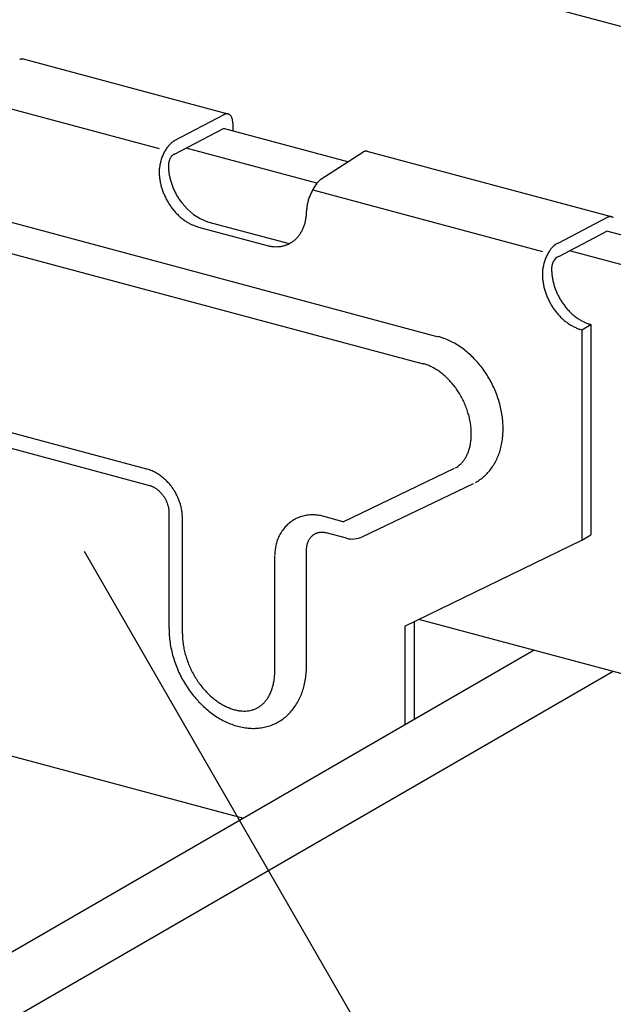
# Model space of a CAD drawing. Extents: x 5 to 415, y 6 to 292.
# Drawn here: x 309 to 313, y 155 to 162 of the extents above; entities that cross this region are included whole.
import ezdxf

# ---------------------------------------------------------------- set-up
doc = ezdxf.new("R2010")
doc.units = 0
doc.header["$MEASUREMENT"] = 0
for name, color, linetype in [('_B-2_野縁受け', 7, 'CONTINUOUS'), ('_B-3_野縁', 7, 'CONTINUOUS'), ('_B-6_文字', 7, 'CONTINUOUS'), ('_B-A_クリップ', 7, 'CONTINUOUS')]:
    doc.layers.add(name, color=color, linetype=linetype)

msp = doc.modelspace()

# ---------------------------------------------------------------- linework, layer by layer
at = {"layer": '_B-2_野縁受け', "color": 3, "linetype": 'Continuous'}
for p, q in [((326.73, 158.3231), (302.7409, 164.7509)), ((321.8777, 158.0882), (313.1645, 160.4229)), ((321.6187, 157.9387), (312.888, 160.2781)), ((321.8386, 154.8681), (311.7796, 157.5634))]:
    msp.add_line(p, q, dxfattribs=at)
at = {"layer": '_B-3_野縁', "color": 2, "linetype": 'Continuous'}
for p, q in [((312.6285, 157.3359), (301.0258, 150.6371)), ((313.2099, 157.1801), (301.5715, 150.4607))]:
    msp.add_line(p, q, dxfattribs=at)
at = {"layer": '_B-6_文字', "color": 7, "linetype": 'Continuous'}
msp.add_line((309.3116, 158.0654), (314.2927, 149.4378), dxfattribs=at)
at = {"layer": '_B-A_クリップ', "color": 7, "linetype": 'Continuous'}
for p, q in [((310.3729, 161.2861), (308.8631, 161.6906)), ((308.455, 161.4088), (309.8642, 161.0313)), ((309.9767, 161.0902), (310.344, 161.2825)), ((309.9767, 160.9902), (310.3392, 161.18)), ((311.2551, 160.9345), (310.3392, 161.18)), ((310.4067, 161.2153), (310.4067, 161.1619)), ((306.3162, 161.1465), (311.9211, 159.6447)), ((311.0273, 160.7767), (310.0626, 161.0352)), ((311.0558, 160.8071), (311.3654, 161.005)), ((313.1983, 160.529), (311.3986, 161.0112)), ((306.2054, 160.9465), (311.8103, 159.4447)), ((310.9958, 160.728), (312.6895, 160.2742)), ((312.8097, 160.3372), (313.1694, 160.5255)), ((310.1539, 160.4536), (310.6614, 160.3177)), ((310.2215, 160.4926), (310.8232, 160.3314)), ((312.8097, 160.2372), (313.1645, 160.4229)), ((312.9793, 159.6966), (313.0468, 159.7356)), ((313.0469, 159.7356), (313.0469, 158.1856)), ((312.9793, 159.6966), (312.9793, 158.1466)), ((308.4609, 159.0226), (309.7695, 158.672)), ((308.4877, 158.9001), (309.7917, 158.5507)), ((309.7763, 158.67), (309.7718, 158.6713)), ((309.7855, 158.6671), (309.7763, 158.67)), ((309.7933, 158.6644), (309.7855, 158.6671)), ((309.8019, 158.6611), (309.7933, 158.6644)), ((309.8131, 158.6564), (309.8019, 158.6611)), ((309.8205, 158.653), (309.8131, 158.6564)), ((309.8277, 158.6495), (309.8205, 158.653)), ((309.8377, 158.6443), (309.8277, 158.6495)), ((309.8447, 158.6404), (309.8377, 158.6443)), ((309.8517, 158.6362), (309.8447, 158.6404)), ((311.2217, 158.2829), (312.0413, 158.6763)), ((309.8614, 158.6301), (309.8517, 158.6362)), ((309.868, 158.6257), (309.8614, 158.6301)), ((309.8745, 158.6211), (309.868, 158.6257)), ((309.8836, 158.6143), (309.8745, 158.6211)), ((309.8898, 158.6095), (309.8836, 158.6143)), ((309.8959, 158.6045), (309.8898, 158.6095)), ((309.9044, 158.5971), (309.8959, 158.6045)), ((309.9102, 158.5918), (309.9044, 158.5971)), ((309.9158, 158.5864), (309.9102, 158.5918)), ((309.9238, 158.5784), (309.9158, 158.5864)), ((309.9291, 158.5728), (309.9238, 158.5784)), ((309.9344, 158.5671), (309.9291, 158.5728)), ((309.9418, 158.5586), (309.9344, 158.5671)), ((309.7917, 158.5507), (309.7951, 158.5497)), ((309.7951, 158.5497), (309.801, 158.5478)), ((309.801, 158.5478), (309.8043, 158.5467)), ((309.8043, 158.5467), (309.8078, 158.5454)), ((309.8078, 158.5454), (309.8136, 158.5429)), ((309.8136, 158.5429), (309.8169, 158.5414)), ((309.8169, 158.5414), (309.8202, 158.5398)), ((309.8202, 158.5398), (309.8259, 158.5368)), ((309.8259, 158.5368), (309.8292, 158.5349)), ((309.8292, 158.5349), (309.8325, 158.533)), ((309.8325, 158.533), (309.8381, 158.5295)), ((309.8381, 158.5295), (309.8413, 158.5273)), ((309.8413, 158.5273), (309.8445, 158.5251)), ((309.8445, 158.5251), (309.8499, 158.5211)), ((309.8499, 158.5211), (309.8529, 158.5186)), ((309.8529, 158.5186), (309.856, 158.5161)), ((309.856, 158.5161), (309.8612, 158.5116)), ((309.8612, 158.5116), (309.8642, 158.5089)), ((309.8642, 158.5089), (309.8671, 158.5061)), ((309.8671, 158.5061), (309.872, 158.5012)), ((309.872, 158.5012), (309.8748, 158.4983)), ((309.8748, 158.4983), (309.8776, 158.4952)), ((309.8776, 158.4952), (309.8822, 158.4899)), ((309.9467, 158.5527), (309.9418, 158.5586)), ((309.9515, 158.5466), (309.9467, 158.5527)), ((309.9583, 158.5376), (309.9515, 158.5466)), ((309.9627, 158.5314), (309.9583, 158.5376)), ((309.9671, 158.5251), (309.9627, 158.5314)), ((309.9733, 158.5157), (309.9671, 158.5251)), ((309.9773, 158.5092), (309.9733, 158.5157)), ((309.9813, 158.5026), (309.9773, 158.5092)), ((309.9868, 158.4928), (309.9813, 158.5026)), ((311.3614, 158.1717), (312.1811, 158.565)), ((309.8822, 158.4899), (309.8848, 158.4867)), ((309.8848, 158.4867), (309.8874, 158.4835)), ((309.8874, 158.4835), (309.8917, 158.4778)), ((309.8917, 158.4778), (309.8942, 158.4744)), ((309.8942, 158.4744), (309.8965, 158.471)), ((309.8965, 158.471), (309.9005, 158.4649)), ((309.9005, 158.4649), (309.9027, 158.4614)), ((309.9027, 158.4614), (309.9049, 158.4578)), ((309.9049, 158.4578), (309.9084, 158.4515)), ((309.9084, 158.4515), (309.9104, 158.4478)), ((309.9104, 158.4478), (309.9123, 158.4441)), ((309.9123, 158.4441), (309.9155, 158.4375)), ((309.9155, 158.4375), (309.9172, 158.4337)), ((309.9172, 158.4337), (309.9188, 158.4299)), ((309.9188, 158.4299), (309.9215, 158.4232)), ((309.9215, 158.4232), (309.923, 158.4193)), ((309.9904, 158.486), (309.9868, 158.4928)), ((309.9939, 158.4792), (309.9904, 158.486)), ((309.9988, 158.4691), (309.9939, 158.4792)), ((310.002, 158.4621), (309.9988, 158.4691)), ((310.005, 158.4551), (310.002, 158.4621)), ((310.0092, 158.4446), (310.005, 158.4551)), ((310.0119, 158.4374), (310.0092, 158.4446)), ((310.0145, 158.4302), (310.0119, 158.4374)), ((310.018, 158.4195), (310.0145, 158.4302)), ((309.923, 158.4193), (309.9244, 158.4153)), ((309.9244, 158.4153), (309.9267, 158.4085)), ((309.9267, 158.4085), (309.9279, 158.4045)), ((309.9279, 158.4045), (309.929, 158.4006)), ((309.929, 158.4006), (309.9307, 158.3937)), ((309.9307, 158.3937), (309.9317, 158.3896)), ((309.9317, 158.3896), (309.9325, 158.3857)), ((309.9325, 158.3857), (309.9338, 158.3787)), ((309.9338, 158.3787), (309.9344, 158.3747)), ((309.9344, 158.3747), (309.935, 158.3707)), ((309.935, 158.3707), (309.9357, 158.3639)), ((309.9357, 158.3639), (309.936, 158.3599)), ((309.936, 158.3599), (309.9363, 158.3559)), ((309.9363, 158.3559), (309.9365, 158.3491)), ((309.9365, 158.3491), (309.9366, 158.3452)), ((310.0202, 158.4122), (310.018, 158.4195)), ((310.0223, 158.4048), (310.0202, 158.4122)), ((310.0251, 158.3938), (310.0223, 158.4048)), ((310.0268, 158.3862), (310.0251, 158.3938)), ((310.0284, 158.3787), (310.0268, 158.3862)), ((310.0304, 158.3677), (310.0284, 158.3787)), ((310.0316, 158.3602), (310.0304, 158.3677)), ((310.0327, 158.3525), (310.0316, 158.3602)), ((310.034, 158.3408), (310.0327, 158.3525)), ((309.9366, 157.4952), (309.9366, 158.3452)), ((310.0347, 158.3323), (310.034, 158.3408)), ((310.0351, 158.3245), (310.0347, 158.3323)), ((310.0355, 158.3149), (310.0351, 158.3245)), ((310.0356, 158.31), (310.0355, 158.3149)), ((310.0356, 157.4561), (310.0356, 158.3061)), ((310.8321, 158.2795), (310.8223, 158.2718)), ((310.8396, 158.2849), (310.8321, 158.2795)), ((310.8473, 158.2901), (310.8396, 158.2849)), ((310.8579, 158.2966), (310.8473, 158.2901)), ((310.8661, 158.3012), (310.8579, 158.2966)), ((310.8743, 158.3054), (310.8661, 158.3012)), ((310.8857, 158.3107), (310.8743, 158.3054)), ((310.8942, 158.3143), (310.8857, 158.3107)), ((310.9029, 158.3176), (310.8942, 158.3143)), ((310.9148, 158.3215), (310.9029, 158.3176)), ((310.9236, 158.324), (310.9148, 158.3215)), ((310.9326, 158.3263), (310.9236, 158.324)), ((310.9447, 158.3288), (310.9326, 158.3263)), ((310.9537, 158.3303), (310.9447, 158.3288)), ((310.9627, 158.3315), (310.9537, 158.3303)), ((310.9749, 158.3326), (310.9627, 158.3315)), ((310.984, 158.3331), (310.9749, 158.3326)), ((310.9929, 158.3334), (310.984, 158.3331)), ((311.0049, 158.3332), (310.9929, 158.3334)), ((311.0135, 158.3328), (311.0049, 158.3332)), ((311.0223, 158.3321), (311.0135, 158.3328)), ((311.0347, 158.3307), (311.0223, 158.3321)), ((311.044, 158.3292), (311.0347, 158.3307)), ((311.0525, 158.3276), (311.044, 158.3292)), ((311.0621, 158.3255), (311.0525, 158.3276)), ((311.0667, 158.3244), (311.0621, 158.3255)), ((311.2217, 158.2829), (311.0712, 158.3232)), ((310.7629, 158.2036), (310.7584, 158.1961)), ((310.7695, 158.2137), (310.7629, 158.2036)), ((310.7746, 158.221), (310.7695, 158.2137)), ((310.7799, 158.2281), (310.7746, 158.221)), ((310.7876, 158.2376), (310.7799, 158.2281)), ((310.7936, 158.2444), (310.7876, 158.2376)), ((310.7998, 158.251), (310.7936, 158.2444)), ((310.8086, 158.2597), (310.7998, 158.251)), ((310.8153, 158.2658), (310.8086, 158.2597)), ((310.8223, 158.2718), (310.8153, 158.2658)), ((311.0376, 158.2028), (311.043, 158.204)), ((311.043, 158.204), (311.0462, 158.2045)), ((311.0462, 158.2045), (311.0494, 158.2049)), ((311.0494, 158.2049), (311.055, 158.2055)), ((311.055, 158.2055), (311.0582, 158.2056)), ((311.0582, 158.2056), (311.0615, 158.2057)), ((311.0615, 158.2057), (311.0672, 158.2056)), ((311.0672, 158.2056), (311.0705, 158.2055)), ((311.0705, 158.2055), (311.0739, 158.2052)), ((311.0739, 158.2052), (311.0797, 158.2045)), ((311.0797, 158.2045), (311.0831, 158.204)), ((311.0831, 158.204), (311.0865, 158.2034)), ((311.0865, 158.2034), (311.0923, 158.2021)), ((310.7317, 158.1355), (310.7284, 158.1243)), ((310.7344, 158.1435), (310.7317, 158.1355)), ((310.7372, 158.1514), (310.7344, 158.1435)), ((310.7416, 158.1623), (310.7372, 158.1514)), ((310.745, 158.1702), (310.7416, 158.1623)), ((310.7487, 158.1779), (310.745, 158.1702)), ((310.7541, 158.1885), (310.7487, 158.1779)), ((310.7584, 158.1961), (310.7541, 158.1885)), ((310.9596, 158.1281), (310.9607, 158.1314)), ((310.9607, 158.1314), (310.963, 158.137)), ((310.963, 158.137), (310.9644, 158.1402)), ((310.9644, 158.1402), (310.9659, 158.1433)), ((310.9659, 158.1433), (310.9686, 158.1486)), ((310.9686, 158.1486), (310.9702, 158.1516)), ((310.9702, 158.1516), (310.9719, 158.1544)), ((310.9719, 158.1544), (310.9751, 158.1593)), ((310.9751, 158.1593), (310.977, 158.162)), ((310.977, 158.162), (310.979, 158.1646)), ((310.979, 158.1646), (310.9826, 158.169)), ((310.9826, 158.169), (310.9847, 158.1715)), ((310.9847, 158.1715), (310.9869, 158.1738)), ((310.9869, 158.1738), (310.9909, 158.1777)), ((310.9909, 158.1777), (310.9933, 158.1799)), ((310.9933, 158.1799), (310.9957, 158.182)), ((310.9957, 158.182), (311, 158.1854)), ((311, 158.1854), (311.0026, 158.1872)), ((311.0026, 158.1872), (311.0052, 158.189)), ((311.0052, 158.189), (311.0098, 158.1919)), ((311.0098, 158.1919), (311.0126, 158.1934)), ((311.0126, 158.1934), (311.0154, 158.1948)), ((311.0154, 158.1948), (311.0203, 158.1971)), ((311.0203, 158.1971), (311.0233, 158.1983)), ((311.0233, 158.1983), (311.0262, 158.1995)), ((311.0262, 158.1995), (311.0314, 158.2012)), ((311.0314, 158.2012), (311.0345, 158.2021)), ((311.0345, 158.2021), (311.0376, 158.2028)), ((311.0923, 158.2021), (311.0957, 158.2013)), ((311.2462, 158.1609), (311.0957, 158.2013)), ((311.6753, 157.5126), (312.9793, 158.1466)), ((312.9793, 158.1466), (313.0469, 158.1856)), ((310.7175, 158.0608), (310.717, 158.0528)), ((310.7182, 158.0694), (310.7175, 158.0608)), ((310.7196, 158.0812), (310.7182, 158.0694)), ((310.7208, 158.0893), (310.7196, 158.0812)), ((310.7222, 158.0971), (310.7208, 158.0893)), ((310.7245, 158.1083), (310.7222, 158.0971)), ((310.7263, 158.1163), (310.7245, 158.1083)), ((310.7284, 158.1243), (310.7263, 158.1163)), ((310.9508, 158.0734), (310.9509, 158.0773)), ((310.9508, 157.2234), (310.9508, 158.0734)), ((310.9509, 158.0773), (310.9511, 158.0839)), ((310.9511, 158.0839), (310.9514, 158.0878)), ((310.9514, 158.0878), (310.9517, 158.0916)), ((310.9517, 158.0916), (310.9525, 158.098)), ((310.9525, 158.098), (310.953, 158.1018)), ((310.953, 158.1018), (310.9536, 158.1054)), ((310.9536, 158.1054), (310.9549, 158.1116)), ((310.9549, 158.1116), (310.9558, 158.1152)), ((310.9558, 158.1152), (310.9567, 158.1187)), ((310.9567, 158.1187), (310.9584, 158.1247)), ((310.9584, 158.1247), (310.9596, 158.1281)), ((310.7165, 157.1844), (310.7165, 158.0344)), ((310.7167, 158.0431), (310.7166, 158.0382)), ((310.717, 158.0528), (310.7167, 158.0431)), ((311.6753, 157.5126), (311.6753, 156.7855)), ((311.7429, 157.5455), (311.7429, 156.8246)), ((306.1188, 157.2682), (310.4849, 156.0983))]:
    msp.add_line(p, q, dxfattribs=at)
for centre, radius, start, end in [((308.8581, 161.6376), 0.0546, 107.64462, 114.21445), ((308.8557, 161.6453), 0.0465, 100.33492, 107.64659), ((308.8546, 161.6514), 0.0403, 92.29131, 100.32968), ((308.8544, 161.6556), 0.0361, 83.61781, 92.27635), ((308.8546, 161.658), 0.0337, 74.52733, 83.59312), ((310.3715, 161.2241), 0.0646, 114.20833, 120.08147), ((310.3774, 161.2139), 0.0763, 120.07359, 120.07361), ((310.3674, 161.2332), 0.0546, 107.64462, 114.21445), ((310.365, 161.2409), 0.0465, 100.33492, 107.64659), ((310.3639, 161.247), 0.0403, 92.29131, 100.32968), ((310.3637, 161.2512), 0.0361, 83.61781, 92.27635), ((310.3639, 161.2536), 0.0337, 74.52733, 83.59312), ((310.3641, 161.2542), 0.0331, 65.32216, 74.49692), ((310.3636, 161.2531), 0.0343, 56.33252, 65.29295), ((310.3619, 161.2506), 0.0373, 47.83966, 56.31081), ((310.3586, 161.247), 0.0422, 40.02408, 47.82809), ((310.3534, 161.2426), 0.049, 32.95801, 40.02158), ((310.3461, 161.2379), 0.0577, 26.63008, 32.96169), ((310.3366, 161.2331), 0.0683, 20.97903, 26.63701), ((310.3251, 161.2287), 0.0806, 15.92159, 20.98712), ((310.3119, 161.2249), 0.0944, 11.37006, 15.92958), ((310.2973, 161.222), 0.1093, 7.24176, 11.3774), ((310.2819, 161.22), 0.1248, 3.46278, 7.24823), ((310.2664, 161.219), 0.1403, 359.96877, 3.46838), ((310.1459, 160.8777), 0.2749, 145.09595, 148.23853), ((310.1262, 160.8914), 0.2509, 141.76025, 145.10034), ((310.1062, 160.9073), 0.2253, 138.17744, 141.76534), ((310.0868, 160.9246), 0.1993, 134.28928, 138.18332), ((310.0689, 160.943), 0.1737, 130.02838, 134.29604), ((310.0533, 160.9615), 0.1495, 125.31799, 130.03598), ((310.0405, 160.9797), 0.1272, 120.07359, 125.32611), ((310.2039, 160.8468), 0.3407, 159.61942, 162.34262), ((310.2005, 160.8481), 0.3371, 156.87947, 159.62218), ((310.1923, 160.8516), 0.3282, 154.09019, 156.88234), ((310.1799, 160.8577), 0.3144, 151.22003, 154.09326), ((310.1641, 160.8664), 0.2964, 148.23471, 151.22342), ((310.058, 160.9033), 0.1258, 151.22003, 154.09326), ((310.0058, 160.9292), 0.0676, 115.46782, 149.10466), ((311.3978, 160.9491), 0.0646, 114.20833, 120.08147), ((311.4037, 160.9389), 0.0763, 120.07359, 120.07361), ((311.3937, 160.9582), 0.0546, 107.64462, 114.21445), ((311.3912, 160.9659), 0.0465, 100.33492, 107.64659), ((311.3901, 160.972), 0.0403, 92.29131, 100.32968), ((311.3899, 160.9762), 0.0361, 83.61781, 92.27635), ((311.3902, 160.9786), 0.0337, 74.52733, 83.59312), ((310.1464, 160.8567), 0.2823, 173.62148, 176.70845), ((310.1668, 160.8544), 0.3028, 170.67877, 173.62514), ((310.1833, 160.8518), 0.3195, 167.83937, 170.68205), ((310.1952, 160.8492), 0.3317, 165.07002, 167.84236), ((310.2022, 160.8474), 0.3389, 162.33987, 165.07285), ((310.1908, 160.9034), 0.2591, 176.70427, 179.97359), ((310.3266, 160.9101), 0.3949, 180.02081, 184.28279), ((310.0353, 160.9035), 0.1036, 176.70427, 179.97359), ((310.0446, 160.9029), 0.1129, 173.62148, 176.70845), ((310.0528, 160.902), 0.1211, 170.67877, 173.62514), ((310.0593, 160.901), 0.1278, 167.83937, 170.68205), ((310.0641, 160.8999), 0.1327, 165.07002, 167.84236), ((310.0669, 160.8992), 0.1356, 162.33987, 165.07285), ((310.0676, 160.899), 0.1363, 159.61942, 162.34262), ((310.0663, 160.8995), 0.1348, 156.87947, 159.62218), ((310.063, 160.9009), 0.1313, 154.09019, 156.88234), ((310.1232, 160.858), 0.2591, 176.70427, 179.97359), ((310.2591, 160.8647), 0.3949, 180.02081, 184.28279), ((310.2807, 160.8663), 0.4166, 184.28024, 188.39259), ((310.3483, 160.9117), 0.4166, 184.28024, 188.39259), ((310.3674, 160.9145), 0.436, 188.39008, 192.37979), ((310.3833, 160.918), 0.4522, 192.37733, 196.27097), ((310.2999, 160.8691), 0.436, 188.39008, 192.37979), ((310.3157, 160.8726), 0.4522, 192.37733, 196.27097), ((310.3277, 160.8761), 0.4647, 196.26855, 200.09213), ((310.3953, 160.9215), 0.4647, 196.26855, 200.09213), ((310.403, 160.9243), 0.473, 200.08977, 203.86874), ((311.2449, 160.6016), 0.2793, 132.63349, 155.40947), ((310.3355, 160.8789), 0.473, 200.08977, 203.86874), ((310.3389, 160.8804), 0.4766, 203.86641, 207.6259), ((310.4064, 160.9258), 0.4766, 203.86641, 207.6259), ((310.4055, 160.9253), 0.4756, 207.62357, 211.38852), ((310.4006, 160.9223), 0.4699, 211.38617, 215.18155), ((311.2905, 160.5557), 0.3407, 159.61942, 162.34262), ((311.2871, 160.5569), 0.3371, 156.87947, 159.62218), ((311.2789, 160.5605), 0.3282, 154.09019, 156.88234), ((311.2665, 160.5665), 0.3144, 151.22003, 154.09326), ((310.3379, 160.8799), 0.4756, 207.62357, 211.38852), ((310.3331, 160.8769), 0.4699, 211.38617, 215.18155), ((310.3248, 160.871), 0.4597, 215.17917, 219.03023), ((310.3924, 160.9164), 0.4597, 215.17917, 219.03023), ((310.3532, 160.8718), 0.4014, 217.21415, 250.8483), ((311.2534, 160.5633), 0.3028, 170.67877, 173.62514), ((311.2698, 160.5606), 0.3195, 167.83937, 170.68205), ((311.2818, 160.558), 0.3317, 165.07002, 167.84236), ((311.2888, 160.5562), 0.3389, 162.33987, 165.07285), ((310.3138, 160.8621), 0.4455, 219.0278, 222.96024), ((310.3009, 160.85), 0.4279, 222.95775, 226.99782), ((310.2869, 160.835), 0.4074, 226.99529, 231.16975), ((310.6033, 160.5714), 0.3475, 350.94533, 355.5871), ((310.5793, 160.5733), 0.3716, 355.58469, 0.02333), ((311.2098, 160.5669), 0.2591, 176.70427, 178.54869), ((311.233, 160.5655), 0.2823, 173.62148, 176.70845), ((313.1969, 160.467), 0.0646, 114.20833, 115.19049), ((313.1928, 160.4762), 0.0546, 107.64462, 114.21445), ((313.1903, 160.4839), 0.0465, 100.33492, 107.64659), ((313.1892, 160.4899), 0.0403, 92.29131, 100.32968), ((313.189, 160.4942), 0.0361, 83.61781, 92.27635), ((313.1893, 160.4966), 0.0337, 74.52733, 83.59312), ((313.1894, 160.4971), 0.0331, 65.32216, 74.49692), ((313.1889, 160.4961), 0.0343, 56.33252, 65.29295), ((313.1872, 160.4936), 0.0373, 47.83966, 56.31081), ((310.2728, 160.8174), 0.3848, 231.16721, 235.50316), ((310.2593, 160.7978), 0.3611, 235.50067, 240.02501), ((310.2472, 160.7769), 0.3369, 240.02267, 244.76123), ((310.2371, 160.7553), 0.313, 244.7592, 249.73541), ((310.2292, 160.734), 0.2903, 249.7339, 254.9668), ((310.6703, 160.5549), 0.2782, 335.57898, 340.96216), ((310.6497, 160.562), 0.3001, 340.96106, 346.07968), ((310.6271, 160.5676), 0.3234, 346.07793, 350.94751), ((313.2027, 160.4569), 0.0763, 120.07359, 120.07361), ((310.7149, 160.5296), 0.2268, 317.83067, 323.99939), ((310.7033, 160.538), 0.2412, 324.00197, 329.92337), ((310.6884, 160.5467), 0.2584, 329.92445, 335.57913), ((310.7309, 160.5778), 0.2693, 254.96606, 260.46779), ((310.7278, 160.5593), 0.2506, 260.46814, 266.24089), ((310.7267, 160.5433), 0.2345, 266.2426, 272.27553), ((310.7272, 160.5304), 0.2215, 272.27881, 278.54541), ((310.7287, 160.5207), 0.2118, 278.55026, 285.00719), ((310.7303, 160.5147), 0.2055, 285.01338, 291.6015), ((310.7313, 160.5121), 0.2027, 291.60857, 298.2567), ((310.7309, 160.5127), 0.2035, 298.26396, 304.89513), ((310.7284, 160.5163), 0.2078, 304.90189, 311.44078), ((310.7232, 160.5221), 0.2157, 311.44643, 317.82651), ((312.8736, 160.1949), 0.1559, 114.17581, 144.99923), ((313.0178, 160.101), 0.3282, 154.09019, 156.88234), ((313.0054, 160.107), 0.3144, 151.22003, 154.09326), ((312.9896, 160.1157), 0.2964, 148.23471, 151.22342), ((312.9713, 160.1271), 0.2749, 145.09595, 148.23853), ((312.84, 160.1642), 0.079, 112.45494, 151.98097), ((313.0087, 160.1011), 0.3195, 167.83937, 170.68205), ((313.0206, 160.0986), 0.3317, 165.07002, 167.84236), ((313.0276, 160.0967), 0.3389, 162.33987, 165.07285), ((313.0293, 160.0962), 0.3407, 159.61942, 162.34262), ((313.0259, 160.0975), 0.3371, 156.87947, 159.62218), ((312.8781, 160.1451), 0.1211, 170.67877, 173.62514), ((312.8847, 160.144), 0.1278, 167.83937, 170.68205), ((312.8895, 160.143), 0.1327, 165.07002, 167.84236), ((312.8922, 160.1422), 0.1356, 162.33987, 165.07285), ((312.8929, 160.142), 0.1363, 159.61942, 162.34262), ((312.8916, 160.1425), 0.1348, 156.87947, 159.62218), ((312.8883, 160.1439), 0.1313, 154.09019, 156.88234), ((313.0844, 160.1077), 0.3949, 180.02081, 184.28279), ((312.9486, 160.1074), 0.2591, 176.70427, 179.97359), ((312.9719, 160.1061), 0.2823, 173.62148, 176.70845), ((312.9922, 160.1038), 0.3028, 170.67877, 173.62514), ((312.8607, 160.1465), 0.1036, 176.70427, 179.97359), ((313.152, 160.1467), 0.3949, 180.02081, 184.28279), ((312.87, 160.146), 0.1129, 173.62148, 176.70845), ((313.1737, 160.1483), 0.4166, 184.28024, 188.39259), ((313.1061, 160.1093), 0.4166, 184.28024, 188.39259), ((313.1252, 160.1121), 0.436, 188.39008, 192.37979), ((313.1411, 160.1156), 0.4522, 192.37733, 196.27097), ((313.1928, 160.1511), 0.436, 188.39008, 192.37979), ((313.2087, 160.1546), 0.4522, 192.37733, 196.27097), ((313.2207, 160.1581), 0.4647, 196.26855, 200.09213), ((313.1531, 160.119), 0.4647, 196.26855, 200.09213), ((313.1608, 160.1219), 0.473, 200.08977, 203.86874), ((313.2284, 160.1609), 0.473, 200.08977, 203.86874), ((313.2318, 160.1624), 0.4766, 203.86641, 207.6259), ((313.1642, 160.1233), 0.4766, 203.86641, 207.6259), ((313.1633, 160.1228), 0.4756, 207.62357, 211.38852), ((313.1584, 160.1198), 0.4699, 211.38617, 215.18155), ((313.2309, 160.1619), 0.4756, 207.62357, 211.38852), ((313.2261, 160.1589), 0.4699, 211.38617, 215.18155), ((313.2178, 160.153), 0.4597, 215.17917, 219.03023), ((313.1501, 160.114), 0.4597, 215.17917, 219.03023), ((313.1391, 160.105), 0.4455, 219.0278, 222.96024), ((313.1262, 160.093), 0.4279, 222.95775, 226.99782), ((313.2068, 160.1441), 0.4455, 219.0278, 222.96024), ((313.1938, 160.132), 0.4279, 222.95775, 226.99782), ((313.1799, 160.117), 0.4074, 226.99529, 231.16975), ((313.1657, 160.0994), 0.3848, 231.16721, 235.50316), ((313.1122, 160.078), 0.4074, 226.99529, 231.16975), ((313.0981, 160.0604), 0.3848, 231.16721, 235.50316), ((313.0847, 160.0408), 0.3611, 235.50067, 240.02501), ((313.0726, 160.0198), 0.3369, 240.02267, 244.76123), ((313.1523, 160.0798), 0.3611, 235.50067, 240.02501), ((313.1402, 160.0589), 0.3369, 240.02267, 244.76123), ((313.1301, 160.0373), 0.313, 244.7592, 249.73541), ((313.1222, 160.016), 0.2903, 249.7339, 254.9668), ((313.0624, 159.9983), 0.313, 244.7592, 249.73541), ((313.0546, 159.9769), 0.2903, 249.7339, 254.9668), ((311.7973, 159.1841), 0.479, 69.7339, 74.9668), ((311.7844, 159.1489), 0.5165, 64.7592, 69.73541), ((311.7676, 159.1133), 0.5558, 60.02267, 64.76123), ((311.7477, 159.0787), 0.5958, 55.50067, 60.02501), ((311.7255, 159.0463), 0.635, 51.16721, 55.50316), ((311.7022, 159.0173), 0.6722, 46.99529, 51.16975), ((311.7297, 159.145), 0.3123, 69.7339, 74.9668), ((311.7167, 159.1098), 0.3498, 64.7592, 69.73541), ((311.6791, 158.9926), 0.706, 42.95775, 46.99782), ((311.6578, 158.9727), 0.7352, 39.0278, 42.96024), ((311.7, 159.0742), 0.3892, 60.02267, 64.76123), ((311.68, 159.0396), 0.4291, 55.50067, 60.02501), ((311.6578, 159.0073), 0.4683, 51.16721, 55.50316), ((311.6345, 158.9783), 0.5055, 46.99529, 51.16975), ((311.6396, 158.9579), 0.7586, 35.17917, 39.03023), ((311.626, 158.9482), 0.7753, 31.38617, 35.18155), ((311.6115, 158.9535), 0.5393, 42.95775, 46.99782), ((311.5902, 158.9336), 0.5685, 39.0278, 42.96024), ((311.572, 158.9189), 0.5919, 35.17917, 39.03023), ((311.6179, 158.9433), 0.7847, 27.62357, 31.38852), ((311.6165, 158.9425), 0.7864, 23.86641, 27.6259), ((311.5583, 158.9092), 0.6087, 31.38617, 35.18155), ((311.5503, 158.9043), 0.6181, 27.62357, 31.38852), ((311.622, 158.9449), 0.7804, 20.08977, 23.86874), ((311.5488, 158.9034), 0.6198, 23.86641, 27.6259), ((311.5544, 158.9059), 0.6137, 20.08977, 23.86874), ((311.6348, 158.9496), 0.7668, 16.26855, 20.09213), ((311.6546, 158.9553), 0.7462, 12.37733, 16.27097), ((311.5672, 158.9105), 0.6001, 16.26855, 20.09213), ((311.587, 158.9163), 0.5795, 12.37733, 16.27097), ((311.6808, 158.961), 0.7194, 8.39008, 12.37979), ((311.6131, 158.922), 0.5527, 8.39008, 12.37979), ((311.6447, 158.9266), 0.5208, 4.28024, 8.39259), ((311.7123, 158.9656), 0.6875, 4.28024, 8.39259), ((311.7481, 158.9683), 0.6516, 0.02081, 4.28279), ((311.6805, 158.9292), 0.4849, 0.02081, 4.28279), ((311.719, 158.9292), 0.4464, 355.58469, 0.02333), ((311.7866, 158.9683), 0.6131, 355.58469, 0.02333), ((311.7979, 158.9199), 0.3669, 346.07793, 350.94751), ((311.7587, 158.9261), 0.4066, 350.94533, 355.5871), ((311.8655, 158.9589), 0.5336, 346.07793, 350.94751), ((311.8263, 158.9652), 0.5733, 350.94533, 355.5871), ((311.8693, 158.8988), 0.2924, 335.57898, 340.96216), ((311.8352, 158.9106), 0.3284, 340.96106, 346.07968), ((311.9369, 158.9379), 0.4591, 335.57898, 340.96216), ((311.9029, 158.9496), 0.4951, 340.96106, 346.07968), ((311.9565, 158.8448), 0.1892, 311.44643, 317.82651), ((311.9428, 158.8572), 0.2076, 317.83067, 323.99939), ((311.9237, 158.8711), 0.2313, 324.00197, 329.92337), ((311.899, 158.8853), 0.2598, 329.92445, 335.57913), ((311.9666, 158.9244), 0.4264, 329.92445, 335.57913), ((311.9692, 158.8294), 0.1692, 298.26396, 304.89513), ((311.9651, 158.8352), 0.1763, 304.90189, 311.44078), ((312.0241, 158.8839), 0.3558, 311.44643, 317.82651), ((312.0105, 158.8962), 0.3743, 317.83067, 323.99939), ((311.9913, 158.9101), 0.3979, 324.00197, 329.92337), ((312.0368, 158.8684), 0.3358, 298.26396, 304.89513), ((312.0327, 158.8742), 0.3429, 304.90189, 311.44078), ((311.2893, 158.3219), 0.1667, 255, 295.63782), ((310.6277, 157.4954), 0.6911, 180.02081, 184.28279), ((310.6656, 157.4982), 0.7291, 184.28024, 188.39259), ((310.56, 157.4564), 0.5244, 180.02081, 184.28279), ((310.598, 157.4592), 0.5625, 184.28024, 188.39259), ((310.6991, 157.5032), 0.763, 188.39008, 192.37979), ((310.7269, 157.5092), 0.7914, 192.37733, 196.27097), ((310.6315, 157.4641), 0.5963, 188.39008, 192.37979), ((310.6592, 157.4702), 0.6247, 192.37733, 196.27097), ((310.7479, 157.5153), 0.8132, 196.26855, 200.09213), ((310.6802, 157.4762), 0.6466, 196.26855, 200.09213), ((310.7614, 157.5202), 0.8277, 200.08977, 203.86874), ((310.6938, 157.4812), 0.661, 200.08977, 203.86874), ((310.6997, 157.4837), 0.6674, 203.86641, 207.6259), ((310.3006, 157.2232), 0.6502, 355.58469, 0.02333), ((310.7673, 157.5228), 0.8341, 203.86641, 207.6259), ((310.7657, 157.5219), 0.8323, 207.62357, 211.38852), ((310.6981, 157.4829), 0.6656, 207.62357, 211.38852), ((310.6896, 157.4776), 0.6556, 211.38617, 215.18155), ((310.275, 157.1808), 0.4414, 350.94533, 355.5871), ((310.2329, 157.1841), 0.4836, 355.58469, 0.02333), ((310.3843, 157.2132), 0.5659, 346.07793, 350.94751), ((310.3427, 157.2199), 0.608, 350.94533, 355.5871), ((310.7572, 157.5167), 0.8223, 211.38617, 215.18155), ((310.7427, 157.5064), 0.8045, 215.17917, 219.03023), ((310.6751, 157.4674), 0.6379, 215.17917, 219.03023), ((310.6558, 157.4517), 0.613, 219.0278, 222.96024), ((310.3923, 157.1519), 0.3202, 335.57898, 340.96216), ((310.3562, 157.1644), 0.3584, 340.96106, 346.07968), ((310.3166, 157.1742), 0.3992, 346.07793, 350.94751), ((310.4239, 157.2034), 0.5251, 340.96106, 346.07968), ((310.7235, 157.4908), 0.7797, 219.0278, 222.96024), ((310.6332, 157.4306), 0.5821, 222.95775, 226.99782), ((310.6088, 157.4044), 0.5462, 226.99529, 231.16975), ((310.5841, 157.3736), 0.5068, 231.16721, 235.50316), ((310.4703, 157.1077), 0.2303, 317.83067, 323.99939), ((310.45, 157.1224), 0.2554, 324.00197, 329.92337), ((310.4239, 157.1376), 0.2856, 329.92445, 335.57913), ((310.4915, 157.1766), 0.4523, 329.92445, 335.57913), ((310.46, 157.1909), 0.4869, 335.57898, 340.96216), ((310.7008, 157.4697), 0.7488, 222.95775, 226.99782), ((310.6764, 157.4434), 0.7129, 226.99529, 231.16975), ((310.5605, 157.3393), 0.4652, 235.50067, 240.02501), ((310.5394, 157.3026), 0.4228, 240.02267, 244.76123), ((310.5216, 157.2649), 0.3811, 244.7592, 249.73541), ((310.5078, 157.2275), 0.3413, 249.7339, 254.9668), ((310.4983, 157.192), 0.3046, 254.96606, 260.46779), ((310.4972, 157.0815), 0.193, 285.01338, 291.6015), ((310.499, 157.077), 0.1881, 291.60857, 298.2567), ((310.4983, 157.0782), 0.1895, 298.26396, 304.89513), ((310.4939, 157.0844), 0.1971, 304.90189, 311.44078), ((310.4849, 157.0946), 0.2107, 311.44643, 317.82651), ((310.538, 157.1467), 0.3969, 317.83067, 323.99939), ((310.5176, 157.1615), 0.4221, 324.00197, 329.92337), ((310.6517, 157.4127), 0.6735, 231.16721, 235.50316), ((310.6281, 157.3784), 0.6319, 235.50067, 240.02501), ((310.607, 157.3417), 0.5895, 240.02267, 244.76123), ((310.4929, 157.1597), 0.2718, 260.46814, 266.24089), ((310.491, 157.1317), 0.2438, 266.2426, 272.27553), ((310.4919, 157.109), 0.221, 272.27881, 278.54541), ((310.4944, 157.0922), 0.204, 278.55026, 285.00719), ((310.5659, 157.1172), 0.3562, 298.26396, 304.89513), ((310.5616, 157.1234), 0.3637, 304.90189, 311.44078), ((310.5525, 157.1336), 0.3774, 311.44643, 317.82651), ((310.5892, 157.3039), 0.5478, 244.7592, 249.73541), ((310.5755, 157.2666), 0.508, 249.7339, 254.9668), ((310.5659, 157.2311), 0.4712, 254.96606, 260.46779), ((310.5605, 157.1988), 0.4385, 260.46814, 266.24089), ((310.5587, 157.1708), 0.4104, 266.2426, 272.27553), ((310.5595, 157.1481), 0.3877, 272.27881, 278.54541), ((310.562, 157.1312), 0.3707, 278.55026, 285.00719), ((310.5649, 157.1206), 0.3597, 285.01338, 291.6015), ((310.5666, 157.1161), 0.3548, 291.60857, 298.2567)]:
    msp.add_arc(centre, radius, start, end, dxfattribs=at)

doc.saveas('drawing.dxf')
